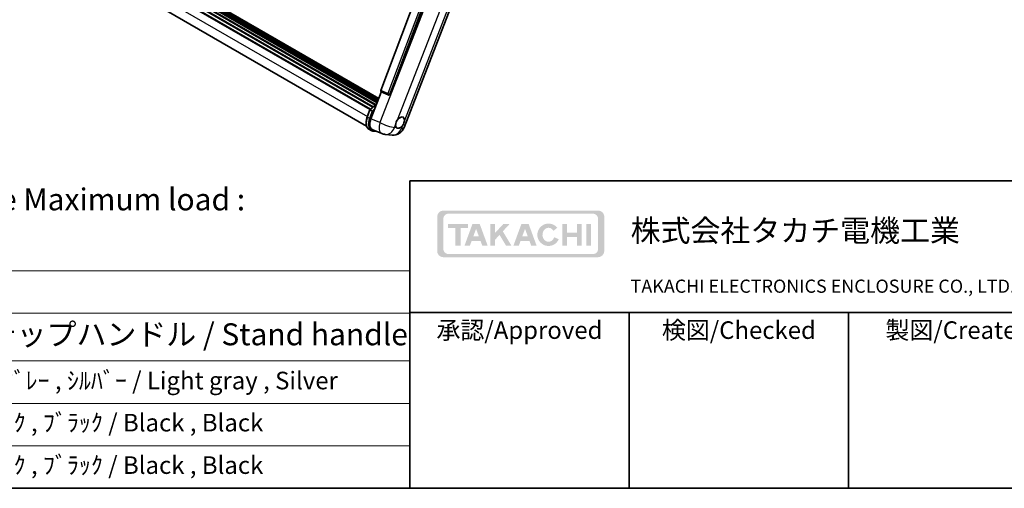
# Model space of a CAD drawing. Units: millimetres. Extents: x 0 to 11604, y 0 to 1686.
# Drawn here: x 993 to 1666, y 0 to 320 of the extents above; entities that cross this region are included whole.
import ezdxf
from ezdxf.enums import TextEntityAlignment as Align

# ---------------------------------------------------------------- set-up
doc = ezdxf.new("R2010")
doc.units = ezdxf.units.MM
doc.header["$LTSCALE"] = 6
for name, color, linetype, lineweight in [('Border (ISO)', 7, 'Continuous', 35), ('Hatch (ISO)', 1, 'Continuous', 18), ('Symbol (ISO)', 7, 'Continuous', 18), ('Title (ISO)', 7, 'Continuous', 35), ('Visible (ISO)', 7, 'Continuous', 35), ('Visible Narrow (ISO)', 7, 'Continuous', 25)]:
    doc.layers.add(name, color=color, linetype=linetype, lineweight=lineweight)
doc.styles.add('Note Text (TK)', font='txt')
doc.styles.add('Note Text (TK2)', font='txt')
doc.styles.add('文字スタイル67', font='arial.ttf')

# ---------------------------------------------------------------- blocks, each defined once
blk = doc.blocks.new('図面枠 tk図枠')
at = {"layer": 'Border (ISO)'}
blk.add_line((14.50000000000001, 8.000000000000007), (405.4999999999999, 8.000000000000007), dxfattribs=at)
blk = doc.blocks.new('表題欄 tk表題欄')
at = {"layer": 'Hatch (ISO)'}
h = blk.add_hatch(color=256, dxfattribs=at)
edge = h.paths.add_edge_path(flags=0)
edge.add_arc((95.57537688673352, 236.2990653650367), 0.5958259999999996, 269.9999999999897, 360)
edge.add_line((96.17120288673351, 236.2990653650368), (96.17120288673348, 239.7107813650365))
edge.add_arc((95.5753768867335, 239.7107813650366), 0.5958259999999996, 0, 90.0000000000068)
edge.add_line((95.57537688673342, 240.3066073650366), (79.13710888673356, 240.3066073650366))
edge.add_arc((79.13710888673353, 239.7107813650366), 0.5958259999999996, 89.99999999999744, 180)
edge.add_line((78.54128288673353, 239.7107813650365), (78.54128288673331, 236.2990653650368))
edge.add_arc((79.13710888673332, 236.2990653650365), 0.5958259999999996, 180, 270.0000000000231)
edge.add_line((79.13710888673356, 235.7032393650365), (95.57537688673342, 235.7032393650367))
edge = h.paths.add_edge_path()
edge.add_line((77.83935088673357, 239.9556413650366), (77.83935088673357, 236.0542053650368))
edge.add_arc((78.54128288673346, 236.0542053650367), 0.7019319999998935, 180, 270.0000000000087)
edge.add_line((78.54128288673357, 235.3522733650368), (96.17120288673352, 235.3522733650368))
edge.add_arc((96.17120288673351, 236.0542053650367), 0.7019319999998921, 270, 360)
edge.add_line((96.8731348867334, 236.0542053650368), (96.87313488673352, 239.9556413650366))
edge.add_arc((96.1712028867336, 239.9556413650367), 0.7019319999998921, 0, 90.00000000000873)
edge.add_line((96.17120288673348, 240.6575733650367), (78.54128288673357, 240.6575733650366))
edge.add_arc((78.54128288673357, 239.9556413650366), 0.7019319999999984, 90, 180)
for points in [[(79.07181288673355, 239.1476033650369), (79.07181288673355, 238.6578833650367), (79.92066088673353, 238.6578833650367), (79.92066088673353, 236.6581933650368), (80.50832488673353, 236.6581933650368), (80.50832488673353, 238.6578833650367), (81.35717288673355, 238.6578833650367), (81.35717288673355, 239.1476033650369)], [(85.68407849525303, 236.6581933650368), (84.9434673993943, 237.8918698287545), (84.41792288673358, 237.3246628822781), (84.41792288673358, 236.6581933650368), (83.89555488673355, 236.6581933650368), (83.89555488673355, 239.1476033650369), (84.41792288673358, 239.1476033650369), (84.41792288673358, 238.0993979968839), (85.38913556809511, 239.1476033650369), (86.10696490847272, 239.1476033650369), (85.31925422435492, 238.2974470774499), (86.30334488673353, 236.6581933650368)], [(92.09142939614459, 239.1476033650369), (92.09142939614459, 236.6581933650368), (92.60971639614465, 236.6581933650368), (92.60971639614465, 237.6580383650368), (93.76872039614462, 237.6580383650368), (93.76872039614462, 236.6581933650368), (94.28700739614459, 236.6581933650368), (94.28700739614459, 239.1476033650369), (93.76872039614462, 239.1476033650369), (93.76872039614462, 238.1477583650367), (92.60971639614465, 238.1477583650367), (92.60971639614465, 239.1476033650369)], [(94.84202339614467, 239.1476033650369), (94.84202339614467, 236.6581933650368), (95.36439139614473, 236.6581933650368), (95.36439139614473, 239.1476033650369)]]:
    blk.add_hatch(color=256, dxfattribs=at).paths.add_polyline_path(points)
h = blk.add_hatch(color=256, dxfattribs=at)
h.paths.add_polyline_path([(82.59020695886475, 237.7110913650368), (81.95242681460243, 237.7110913650368), (82.27131688673356, 238.5794973650367)], flags=0)
h.paths.add_polyline_path([(82.77903014574996, 237.1968853650368), (81.76360362771717, 237.1968853650368), (81.56578886050404, 236.6581933650368), (80.94907288673355, 236.6581933650368), (81.86321688673357, 239.1476033650369), (82.67941688673353, 239.1476033650369), (83.59356088673351, 236.6581933650368), (82.97684491296302, 236.6581933650368)])
h = blk.add_hatch(color=256, dxfattribs=at)
h.paths.add_polyline_path([(87.52707281460246, 237.7110913650368), (88.16485295886469, 237.7110913650368), (87.84596288673359, 238.5794973650367)], flags=0)
h.paths.add_polyline_path([(87.14043486050403, 236.6581933650368), (87.3382496277172, 237.1968853650368), (88.35367614574989, 237.1968853650368), (88.551490912963, 236.6581933650368), (89.16820688673343, 236.6581933650368), (88.25406288673352, 239.1476033650369), (87.43786288673356, 239.1476033650369), (86.52371888673358, 236.6581933650368)])
h = blk.add_hatch(color=256, dxfattribs=at)
edge = h.paths.add_edge_path()
edge.add_arc((90.52309888673334, 237.9028983650369), 1.273272000000011, 38.55054079078439, 336.5820184016556)
edge.add_line((91.69149139614446, 237.3968543650369), (91.17255542714857, 237.6216113977801))
edge.add_ellipse((90.52309888673352, 237.9028983650369), major_axis=(0, -0.7998759999999119), ratio=0.8673469387756529, start_angle=128.5505407907963, end_angle=426.582018401653, ccw=False)
edge.add_line((91.09381514418376, 238.3576891122095), (91.51887237036831, 238.6964075050431))
at = {"layer": 'Title (ISO)'}
for p, q in [((74.70882392282105, 244.052739026017), (255.7088239228211, 244.052739026017)), ((74.70882392282105, 209.052739026017), (74.70882392282105, 244.052739026017)), ((74.70882392282105, 229.052739026017), (230.7088239228211, 229.052739026017)), ((99.70882392282108, 229.052739026017), (99.70882392282108, 209.052739026017)), ((124.708823922821, 229.052739026017), (124.708823922821, 209.052739026017)), ((255.7088239228211, 209.052739026017), (74.70882392282105, 209.052739026017))]:
    blk.add_line(p, q, dxfattribs=at)
at = {"layer": 'Title (ISO)', "color": 7, "attachment_point": 4, "line_spacing_factor": 1.5, "style": 'Note Text (TK)'}
for s, insert, char_height in [('株式会社タカチ電機工業', (99.87313488673345, 238.052739026017), 2.5), ('\\fArial|b0|i0;\\H1.4986;TAKACHI ELECTRONICS ENCLOSURE CO., LTD.', (99.87313488673342, 232.052739026017), 1.49859994649887)]:
    blk.add_mtext(s, dxfattribs=dict(at, insert=insert, char_height=char_height))
at = {"layer": 'Title (ISO)', "color": 1, "char_height": 2.000000029802322, "attachment_point": 5, "line_spacing_factor": 1.5, "style": 'Note Text (TK)'}
for s, insert in [('\\fＭＳ Ｐゴシック|b0|i0;\\H2.0000;承認/Approved', (87.20882392282108, 227.052739026017)), ('\\fＭＳ Ｐゴシック|b0|i0;\\H2.0000;検図/Checked', (112.208823922821, 227.052739026017)), ('\\fＭＳ Ｐゴシック|b0|i0;\\H2.0000;製図/Created', (137.2088239228211, 227.052739026017))]:
    blk.add_mtext(s, dxfattribs=dict(at, insert=insert))
at = {"layer": 'Title (ISO)', "color": 7}
for tag, p, height, style in [('<品名>_001', (157.5667784682756, 235.6393867532898), 2.5, 'Note Text (TK)'), ('<Title>_001', (157.4932713957346, 230.5520568828656), 2.000000029802322, '文字スタイル67'), ('<ページ_No.>_001', (237.9488807410029, 213.302739026017), 2.5, 'Note Text (TK)'), ('<総ページ数>_001', (246.7997330137301, 213.302739026017), 2.5, 'Note Text (TK)'), ('作成日_001', (175.6250171046392, 211.2814322078352), 2.5, 'Note Text (TK)')]:
    blk.add_attdef(tag, p, '', height=height, dxfattribs=dict(at, style=style))
at = {"layer": 'Title (ISO)', "color": 7, "style": 'Note Text (TK)'}
blk.add_attdef('<尺度>', text='', height=2.5, dxfattribs=at).set_placement((243.2088239228211, 223.5527390260171), align=Align.MIDDLE_CENTER)
blk = doc.blocks.new('テーブル1')
at = {"layer": 'Symbol (ISO)'}
for p, q in [((14.50000000000001, 32.76011696934701), (224.5, 32.76011696934701)), ((224.5, 32.76011696934701), (224.5, 27.93918116241695)), ((14.50000000000001, 27.93918116241695), (224.5, 27.93918116241695)), ((224.5, 27.93918116241695), (224.5, 22.49824535548687)), ((14.50000000000001, 22.49824535548687), (224.5, 22.49824535548687)), ((224.5, 22.49824535548687), (224.5, 8.000000000000005)), ((14.50000000000001, 17.66549690365792), (224.5, 17.66549690365792)), ((14.50000000000001, 12.83274845182896), (224.5, 12.83274845182896)), ((14.50000000000001, 8.000000000000005), (224.5, 8.000000000000005))]:
    blk.add_line(p, q, dxfattribs=at)
at = {"layer": 'Symbol (ISO)', "color": 7, "attachment_point": 7}
for s, insert, char_height, style in [('ステップハンドル / Stand handle', (172.8968435187319, 23.49356702864171), 2.5, 'Note Text (TK)'), ('  ﾗｲﾄｸﾞﾚｰ , ｼﾙﾊﾞｰ / Light gray , Silver', (172.7, 18.63742673397064), 2.000000029802322, 'Note Text (TK2)'), ('  ﾌﾞﾗｯｸ , ﾌﾞﾗｯｸ / Black , Black', (172.7, 13.84561395123601), 2.000000029802322, 'Note Text (TK2)'), ('  ﾌﾞﾗｯｸ , ﾌﾞﾗｯｸ / Black , Black', (172.7, 9.012865499407056), 2.000000029802322, 'Note Text (TK2)')]:
    blk.add_mtext(s, dxfattribs=dict(at, insert=insert, char_height=char_height, style=style))

msp = doc.modelspace()

# ---------------------------------------------------------------- linework, layer by layer
at = {"layer": 'Visible (ISO)'}
for p, q in [((1294.096967987181, 414.2451943506555), (1240.322236484237, 271.5400948008471)), ((1246.462989584439, 269.0931825880398), (1300.52415642134, 408.4277454878731)), ((1256.178599216166, 246.3064908516133), (1317.40318058167, 404.1036821150656)), ((1009.684363636061, 390.6145766770745), (1235.096493524271, 260.4728228075464)), ((1011.416821361751, 391.6297078866073), (1236.64436846828, 261.5945229357702)), ((1011.651424255644, 391.9489784272114), (1237.020764692378, 261.8319290590114)), ((1013.355897838932, 392.6180773581896), (1237.690493814886, 263.0984379829631)), ((1013.618484875227, 392.8859426335313), (1237.823460467768, 263.4411396215609)), ((1015.215385357393, 393.1966594915676), (1238.214206836967, 264.448229881402)), ((1015.525777353265, 393.3970001127511), (1238.334517946988, 264.7583137531998)), ((1016.898350009236, 393.3712191272737), (1238.577543932371, 265.3846768420484)), ((1017.315349572942, 393.4666226419673), (1238.684101851566, 265.6593139237681)), ((1018.520599388504, 393.0400674132187), (1238.769465287312, 265.879325397868)), ((1018.932826287951, 393.092694775877), (1238.861590251468, 266.1167636990344)), ((1007.589095542815, 388.6640745878064), (1232.978841209011, 258.535244254884)), ((1007.777071158024, 388.9232825050575), (1233.208942631396, 258.7701308260214)), ((1009.463315634971, 390.2579784483831), (1234.749876201407, 260.1887220605829)), ((1006.383691946446, 376.6610636880555), (1230.493248105489, 247.2713511117009)), ((1233.515886374404, 252.3390123724727), (1240.589922456162, 270.5712811720545)), ((1240.476466094546, 270.6190929219996), (1245.301374645599, 268.5858237613684)), ((1245.600749820827, 268.5113060115235), (1245.631760122496, 268.5085362830938)), ((1230.98655333225, 253.5955819072834), (1232.851592207413, 258.4024403542354)), ((1233.036204696464, 258.3124731908181), (1234.450418258837, 257.4959766098906)), ((1232.157861926141, 245.155585335872), (1233.572075488513, 244.3390887549445)), ((1234.705630686671, 244.8538887595767), (1240.891992309264, 242.2491065060565)), ((1235.022390539592, 243.8898370155845), (1237.526427822331, 243.6661854263419)), ((1243.284748640482, 241.6539102020634), (1248.00861490651, 241.2319914850182))]:
    msp.add_line(p, q, dxfattribs=at)
for centre, radius, start, end in [((1245.689712078585, 269.5073410092494), 1.000000000000024, 247.1489108871223, 264.8960906389784), ((1248.720312968574, 249.2002714668244), 8.000000000000009, 264.89609063898, 338.7939768870028), ((1243.996446702545, 249.6221901838697), 8.000000000000021, 247.1663583114061, 264.89609063898)]:
    msp.add_arc(centre, radius, start, end, dxfattribs=at)
for centre, major_axis, ratio, start_param, end_param in [((1240.945154048125, 271.5067495829211), (-0.5076413300515444, -0.8681733497954164), 0.5751127846341918, 5.000377732337507, 6.358398153966408), ((1245.702307157273, 269.5062160621949), (-0.0268329630167277, -1.000216258880674), 0.8382206280434282, 6.23097823117339, 7.450895147096249), ((1238.455146316989, 251.9553678715445), (-4.062271817188899, -6.945080424638429), 0.5751368562407553, 4.984521276045627, 6.358660843229142), ((1253.378896815205, 249.6598810062824), (2.124999999999556, 3.680607966084134), 0.5773502691897106, 5.407609479537164, 7.68235991042014), ((1253.378896815205, 249.6598810062824), (-2.124999999999555, -3.680607966084131), 0.5773502691897106, 5.407609479537164, 6.111563583625283), ((1253.378896815205, 249.6598810062825), (-2.124999999999616, -3.68060796608424), 0.5773502691897107, 0.6952204991525104, 1.399174603240536)]:
    msp.add_ellipse(centre, major_axis=major_axis, ratio=ratio, start_param=start_param, end_param=end_param, dxfattribs=at)
for points, knots in [([(1233.036204696464, 258.3124731908181), (1232.992468705737, 258.3377241768376), (1232.954925665037, 258.3584848666181), (1232.894888555781, 258.3895416280592), (1232.873540961893, 258.3991699482613), (1232.855681163278, 258.4042438503553), (1232.852275728231, 258.4042062259562), (1232.851591204193, 258.4024407656845)], [-0.0807455700625251, -0.0807455700625251, -0.0807455700625251, -0.0807455700625251, -0.062153826393863, -0.062153826393863, -0.0430502261041493, -0.0430502261041493, -0.0329013275594845, -0.0329013275594845, -0.0329013275594845, -0.0329013275594845]), ([(1232.851932257675, 258.4029762394914), (1233.715288069722, 259.3094525847339), (1234.621817791107, 260.1241279465847), (1236.11117132745, 261.2504424116636), (1236.68112265608, 261.6340278658451), (1237.253378633298, 261.9718390520295)], [0.6587174863418145, 0.6587174863418145, 0.6587174863418145, 0.6587174863418145, 0.8934931319922469, 0.8934931319922469, 1.035970389569157, 1.035970389569157, 1.035970389569157, 1.035970389569157]), ([(1235.049622935156, 257.1084852911223), (1235.049105775942, 257.1088748910635), (1235.048586247377, 257.1092658375645), (1235.030194566713, 257.1230902430315), (1235.009587617596, 257.1380701676486), (1234.963696274422, 257.1705453069164), (1234.938520637455, 257.1879676247125), (1234.863556161834, 257.2388484128132), (1234.810281554946, 257.2739583045169), (1234.701483034293, 257.3438071006984), (1234.647207955699, 257.3778395508106), (1234.542995504718, 257.4416123171867), (1234.494154249564, 257.4707256238712), (1234.450418258837, 257.4959766098906)], [-0.0809227638812014, -0.0809227638812014, -0.0809227638812014, -0.0809227638812014, -0.0805886356620214, -0.0805886356620214, -0.0691479127286701, -0.0691479127286701, -0.0577655588553666, -0.0577655588553666, -0.0376220805434107, -0.0376220805434107, -0.0185556093749202, -0.0185556093749202, 0, 0, 0, 0]), ([(1232.157861926141, 245.155585335872), (1231.721529613142, 245.4075019142378), (1231.344220060744, 245.7593503979143), (1230.743061902497, 246.6145878899189), (1230.518083612955, 247.116972353145), (1230.220498480868, 248.2275751856724), (1230.147454286054, 248.8362674833247), (1230.147454286053, 250.1231395186541), (1230.220592176561, 250.8014416924337), (1230.504218024284, 252.1874506855361), (1230.714761468242, 252.8950790734169), (1230.98655333225, 253.5955819072834)], [4.974188368183769, 4.974188368183769, 4.974188368183769, 4.974188368183769, 5.235987755982932, 5.235987755982932, 5.497787143782096, 5.497787143782096, 5.759586531581259, 5.759586531581259, 6.021385919380422, 6.021385919380422, 6.283185307179585, 6.283185307179585, 6.283185307179585, 6.283185307179585]), ([(1250.385903892321, 248.24437824551), (1250.391902415373, 248.324442637444), (1250.399913975737, 248.4058166868301), (1250.466657010995, 248.9504357527371), (1250.593702378137, 249.4432242373784), (1250.945267247495, 250.3493300480554), (1251.194698275541, 250.8268531018975), (1251.540091986359, 251.344454789431), (1251.593571876309, 251.4215657460662), (1251.64802347206, 251.4973024841)], [4.535339595711054, 4.535339595711054, 4.535339595711054, 4.535339595711054, 4.561894962863051, 4.561894962863051, 4.711051304752969, 4.711051304752969, 4.860207646642889, 4.860207646642889, 4.88676301379489, 4.88676301379489, 4.88676301379489, 4.88676301379489]), ([(1256.371889738088, 251.0753837670549), (1256.365891215037, 250.9953193751209), (1256.357465697026, 250.9141843242935), (1256.286359636984, 250.3720842519201), (1256.150432950909, 249.8844233991551), (1255.798868081552, 248.9783175884782), (1255.558318372438, 248.4956669027597), (1255.217287686404, 247.9755462216925), (1255.164221754101, 247.8981962664985), (1255.10977015835, 247.8224595284647)], [4.535339595711056, 4.535339595711056, 4.535339595711056, 4.535339595711056, 4.561894962863068, 4.561894962863068, 4.711051304752988, 4.711051304752988, 4.860207646642908, 4.860207646642908, 4.88676301379492, 4.88676301379492, 4.88676301379492, 4.88676301379492]), ([(1233.572075488513, 244.3390887549445), (1233.659341951113, 244.2887054392713), (1233.748894552131, 244.2422827560492), (1233.932098083295, 244.1575791959834), (1234.025748120962, 244.1192984306304), (1234.216650575375, 244.0510111355736), (1234.313902192653, 244.0210043735714), (1234.511517535122, 243.9693104174128), (1234.611880691074, 243.9476227444823), (1234.815255512604, 243.912536311141), (1234.918266892245, 243.8991369646577), (1235.022390539592, 243.8898370155845)], [1.308996938995817, 1.308996938995817, 1.308996938995817, 1.308996938995817, 1.361356816555632, 1.361356816555632, 1.413716694115448, 1.413716694115448, 1.466076571675264, 1.466076571675264, 1.51843644923508, 1.51843644923508, 1.570796326794896, 1.570796326794896, 1.570796326794896, 1.570796326794896]), ([(1253.10826170372, 246.0476192123947), (1253.041923167892, 246.0162451386733), (1252.975456954097, 245.9875998024311), (1252.537174525265, 245.8166635299757), (1252.173929862444, 245.7638987437056), (1251.56500164656, 245.8182860182705), (1251.276170065063, 245.9292919055634), (1251.000610710027, 246.1639859545226), (1250.960570607645, 246.2021440512343), (1250.922206466384, 246.2428697908793)], [4.535339595711032, 4.535339595711032, 4.535339595711032, 4.535339595711032, 4.561894962863028, 4.561894962863028, 4.711051304752946, 4.711051304752946, 4.860207646642865, 4.860207646642865, 4.88676301379486, 4.88676301379486, 4.88676301379486, 4.88676301379486])]:
    msp.add_open_spline(points, degree=3, knots=knots, dxfattribs=at)
at = {"layer": 'Visible Narrow (ISO)'}
for p, q in [((1298.796191445481, 411.9135405201886), (1245.135713761222, 269.5116429039595)), ((1246.396818859771, 269.0990927187855), (1299.715701728195, 410.5944805145653)), ((1301.065617608087, 408.1683126234751), (1239.609136646693, 249.7734348741332)), ((1251.64802347206, 251.4973024841001), (1310.828936901698, 404.0272456429127)), ((1315.552803167727, 403.6053269258673), (1256.371889738088, 251.0753837670549)), ((1005.73473823343, 383.8824736702092), (1231.061899843691, 253.7897762588273)), ((1245.135713761222, 269.5116429039595), (1240.322236484237, 271.5400948008471)), ((1246.462989584439, 269.0931825880398), (1246.396818859771, 269.0990927187855)), ((1231.146510004877, 253.4420680687681), (1233.036204696464, 258.3124731908181)), ((1234.450418258837, 257.4959766098906), (1232.56072356725, 252.6255714878406)), ((1233.220463175691, 252.3940998926733), (1235.049622935156, 257.1084852911223)), ((1231.146510004877, 253.4420680687681), (1232.56072356725, 252.6255714878406)), ((1239.609136646693, 249.7734348741332), (1233.515886374404, 252.3390123724728)), ((1236.533335769166, 244.0843291938756), (1235.420425059064, 244.1837303692156)), ((1249.653300952038, 246.3562038601597), (1250.385903892321, 248.24437824551)), ((1250.922206466384, 246.2428697908793), (1249.653300952038, 246.3562038601597)), ((1254.377167218066, 245.9342851431145), (1253.108261703719, 246.0476192123947)), ((1255.10977015835, 247.8224595284647), (1254.377167218066, 245.9342851431145))]:
    msp.add_line(p, q, dxfattribs=at)
for centre, major_axis, ratio, start_param, end_param in [((1245.689712078585, 269.5073410092494), (-0.3883374329855864, -0.9215172478809719), 0.5240067386989194, 4.925164885550639, 6.283185307179687), ((1245.689712078585, 269.5073410092494), (-0.9357667751243324, 0.352619543663425), 0.223979275827361, 1.024027148528864, 2.507557012724475), ((1245.689712078585, 269.5073410092494), (-0.0889622577580134, -0.9960349977257686), 0.7886751345947695, 5.79e-14, 1.219916915922889), ((1237.638699865993, 248.1293076698937), (8.509999999998225, 14.7397523724122), 0.5773502691897122, 0.824863816140489, 1.17781992636006), ((1239.052913428366, 247.3128110889659), (-8.509999999997545, -14.73975237241305), 0.5773502691897122, 4.170838944440522, 4.319412579949768), ((1239.40646681896, 247.1086869437328), (8.259999999999556, 14.30673967052216), 0.5773502691897119, 1.119986612222453, 1.167608929547231), ((1236.65786192614, 252.9498139699325), (-4.499999999999054, -7.79422863406051), 0.5773502691897119, 4.974188368183753, 6.283185307179567), ((1231.452696222725, 253.4147206188327), (-0.466142890474536, 0.1808612884506998), 0.2113248654051157, 0, 0.9388820144197644), ((1238.072075488513, 252.133317389005), (-4.499999999999061, -7.794228634060502), 0.577350269189712, 4.974188368183765, 6.283185307179577), ((1238.425628879106, 251.9291932437731), (-4.249999999999112, -7.361215932168251), 0.5773502691897119, 4.974188368183783, 6.544984694978682), ((1232.866909785098, 252.5982240379052), (0.4661428904745399, -0.1808612884506897), 0.2113248654051163, 4.08047466800782, 5.651270994802252), ((1243.996446702545, 249.6221901838696), (-3.104454393281634, -7.373083677813112), 0.522851818963659, 4.909045739996059, 6.283185307179571), ((1243.996446702545, 249.6221901838697), (-7.458286247592453, 2.893780615211392), 0.2113248654051238, 1.026148477021488, 2.509678341217547), ((1235.06687166847, 244.3878545144475), (-0.0444811288789885, -0.4980174988628926), 0.7886751345947719, 0, 1.219916915922757), ((1243.996446702545, 249.6221901838697), (-0.7116980620637158, -7.968279981806337), 0.7886751345947693, 0, 1.219916915922778), ((1248.720312968574, 249.2002714668245), (-0.7116980620636953, -7.96827998180632), 0.7886751345947698, 0, 1.219916915922782), ((1248.720312968574, 249.2002714668244), (7.458286247592538, -2.893780615211183), 0.211324865405116, 5.651270994804278, 6.283185307179398)]:
    msp.add_ellipse(centre, major_axis=major_axis, ratio=ratio, start_param=start_param, end_param=end_param, dxfattribs=at)

# ---------------------------------------------------------------- block references
at = {"xscale": 6, "yscale": 6, "zscale": 6}
for name, p in [('図面枠 tk図枠', (-87.00000000000006, -48.00000000000003)), ('表題欄 tk表題欄', (811.7470564630732, -1254.316434156102)), ('テーブル1', (-87.00000000000006, -48.00000000000003))]:
    msp.add_blockref(name, p, dxfattribs=at)

# ---------------------------------------------------------------- texts
at = {"layer": 'Symbol (ISO)', "color": 7, "insert": (621.6177937516106, 197.2812994833745), "char_height": 15, "width": 577.8947639465331, "attachment_point": 4, "line_spacing_factor": 1.418181777000427, "style": 'Note Text (TK)'}
msp.add_mtext('{\\fＭＳ Ｐゴシック|b0|i0;■テクニカルデータ / Technical Data■\\P\\fＭＳ Ｐゴシック|b0|i0;ステップハンドル耐荷重 / Stand handle Maximum load : 25kgf}', dxfattribs=at)

doc.saveas('drawing.dxf')
